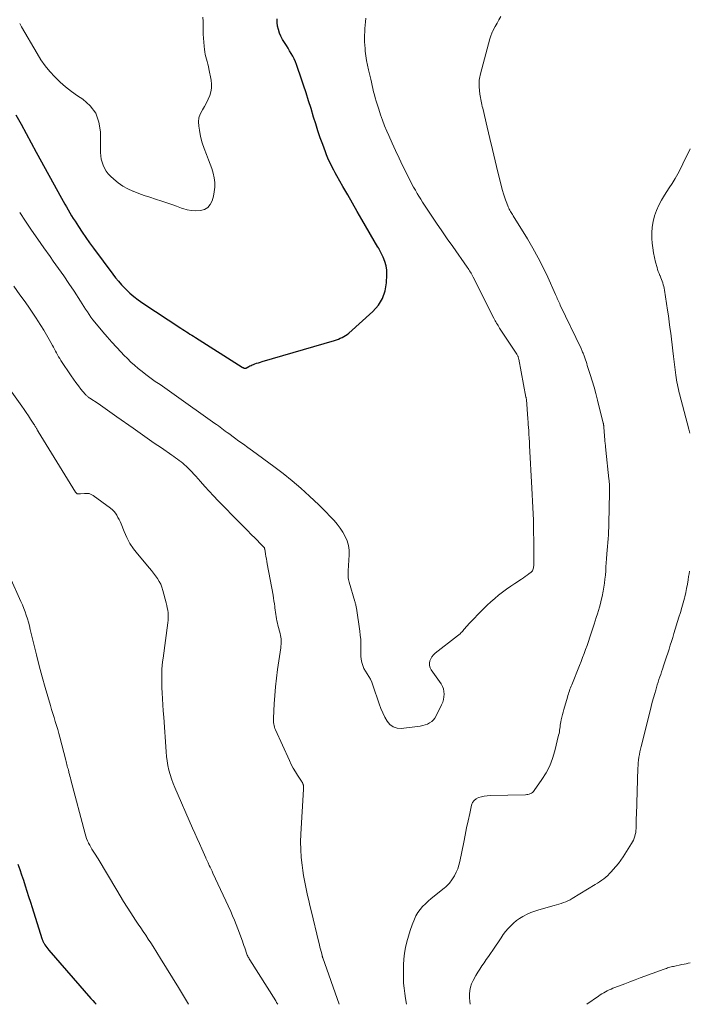
# Model space of a CAD drawing. Units: inches. Extents: x 1975000 to 1980043, y 540000 to 545000.
# Drawn here: x 1976617 to 1976752, y 540000 to 540199 of the extents above; entities that cross this region are included whole.
import ezdxf

# ---------------------------------------------------------------- set-up
doc = ezdxf.new("R2010")
doc.units = ezdxf.units.IN
doc.header["$LTSCALE"] = 100
doc.header["$MEASUREMENT"] = 0
doc.layers.add('CONTOUR INDEX', color=32, linetype='Continuous', lineweight=25)
doc.layers.add('CONTOUR INTERMEDIATE', color=40, linetype='Continuous', lineweight=15)

msp = doc.modelspace()

# ---------------------------------------------------------------- linework, layer by layer
at = {"layer": 'CONTOUR INDEX', "flags": 128}
for points, elevation in [([(1976616, 540179.56), (1976617.02, 540177.67), (1976618.05, 540175.79), (1976619.08, 540173.9), (1976620.1, 540172.02), (1976625.17, 540162.75), (1976625.49, 540162.15), (1976625.82, 540161.56), (1976626.16, 540160.97), (1976626.5, 540160.38), (1976626.84, 540159.8), (1976627.19, 540159.21), (1976627.55, 540158.64), (1976627.92, 540158.07), (1976628.62, 540157), (1976629.35, 540155.91), (1976630.09, 540154.82), (1976630.85, 540153.75), (1976631.62, 540152.68), (1976635.5, 540147.43), (1976636.08, 540146.69), (1976636.67, 540145.96), (1976637.3, 540145.26), (1976637.95, 540144.58), (1976638.17, 540144.35), (1976638.97, 540143.59), (1976639.8, 540142.87), (1976640.66, 540142.2), (1976641.56, 540141.57), (1976649.27, 540136.48), (1976649.63, 540136.24), (1976650, 540136.01), (1976650.36, 540135.78), (1976650.73, 540135.55), (1976651.09, 540135.32), (1976651.46, 540135.09), (1976651.83, 540134.86), (1976652.19, 540134.63), (1976661.62, 540128.63), (1976661.71, 540128.58), (1976661.79, 540128.53), (1976661.89, 540128.49), (1976661.98, 540128.45), (1976662.01, 540128.44), (1976662.09, 540128.42), (1976662.17, 540128.41), (1976662.25, 540128.41), (1976662.34, 540128.43), (1976662.42, 540128.45), (1976662.5, 540128.48), (1976662.58, 540128.52), (1976662.65, 540128.56), (1976662.95, 540128.74), (1976663.18, 540128.87), (1976663.41, 540128.99), (1976663.65, 540129.09), (1976663.89, 540129.19), (1976664.15, 540129.28), (1976664.53, 540129.41), (1976664.91, 540129.53), (1976665.29, 540129.65), (1976665.67, 540129.77), (1976680.26, 540134.04), (1976680.64, 540134.16), (1976681.03, 540134.3), (1976681.4, 540134.45), (1976681.77, 540134.61), (1976682.13, 540134.79), (1976682.48, 540134.99), (1976682.8, 540135.23), (1976683.11, 540135.48), (1976688, 540139.87), (1976689.09, 540141.13), (1976689.95, 540142.5), (1976690.46, 540144.03), (1976690.74, 540145.68), (1976690.8, 540147.26), (1976690.77, 540148.19), (1976690.65, 540149.11), (1976690.39, 540149.99), (1976690.04, 540150.86), (1976689.25, 540152.46), (1976689.22, 540152.51), (1976689.19, 540152.56), (1976689.16, 540152.62), (1976689.13, 540152.67), (1976689.1, 540152.72), (1976689.07, 540152.77), (1976689.04, 540152.83), (1976689.01, 540152.88), (1976685.77, 540158.41), (1976684.81, 540160.07), (1976683.85, 540161.73), (1976682.9, 540163.4), (1976681.95, 540165.07), (1976680.73, 540167.25), (1976680.4, 540167.84), (1976680.08, 540168.43), (1976679.77, 540169.03), (1976679.47, 540169.63), (1976679.17, 540170.24), (1976678.9, 540170.85), (1976678.64, 540171.47), (1976678.4, 540172.1), (1976677.87, 540173.58), (1976677.38, 540174.95), (1976676.91, 540176.33), (1976676.46, 540177.72), (1976676.03, 540179.11), (1976675.51, 540180.82), (1976675.01, 540182.41), (1976674.51, 540183.99), (1976673.99, 540185.58), (1976673.47, 540187.16), (1976672.8, 540189.13), (1976672.58, 540189.71), (1976672.35, 540190.29), (1976672.09, 540190.86), (1976671.81, 540191.41), (1976671.5, 540191.96), (1976671.19, 540192.5), (1976670.87, 540193.04), (1976670.54, 540193.57), (1976669.77, 540194.78), (1976669.42, 540195.42), (1976669.13, 540196.09), (1976668.92, 540196.78), (1976668.77, 540197.5), (1976668.69, 540198.23), (1976668.65, 540198.97)], 920), ([(1976616.36, 540028.31), (1976616.75, 540027.23), (1976617.13, 540026.14), (1976617.5, 540025.04), (1976617.85, 540023.94), (1976618.2, 540022.84), (1976618.55, 540021.74), (1976618.9, 540020.64), (1976619.25, 540019.54), (1976621.23, 540013.27), (1976621.27, 540013.16), (1976621.31, 540013.05), (1976621.35, 540012.94), (1976621.39, 540012.83), (1976621.44, 540012.72), (1976621.49, 540012.62), (1976621.54, 540012.51), (1976621.6, 540012.41), (1976621.83, 540012.04), (1976622.02, 540011.76), (1976622.21, 540011.48), (1976622.41, 540011.22), (1976622.63, 540010.96), (1976631.11, 540001.2), (1976631.51, 540000.74), (1976631.9, 540000.29), (1976632.15, 540000)], 940)]:
    msp.add_lwpolyline(points, dxfattribs=dict(at, elevation=elevation))
at = {"layer": 'CONTOUR INTERMEDIATE', "flags": 128}
for points, elevation in [([(1976616.74, 540197.98), (1976617.11, 540197.33), (1976620.25, 540191.94), (1976621.04, 540190.69), (1976621.9, 540189.47), (1976622.83, 540188.32), (1976623.83, 540187.21), (1976624.89, 540186.17), (1976626.01, 540185.19), (1976627.18, 540184.28), (1976628.4, 540183.42), (1976629.45, 540182.73), (1976630.93, 540181.4), (1976632.07, 540179.89), (1976632.71, 540178.11), (1976633.03, 540176.15), (1976633.05, 540171.97), (1976633.09, 540171.31), (1976633.19, 540170.65), (1976633.35, 540170.01), (1976633.57, 540169.38), (1976633.86, 540168.78), (1976634.2, 540168.21), (1976634.61, 540167.69), (1976635.06, 540167.21), (1976635.75, 540166.55), (1976636.62, 540165.82), (1976637.54, 540165.16), (1976638.53, 540164.62), (1976639.57, 540164.15), (1976639.65, 540164.13), (1976640.76, 540163.71), (1976641.88, 540163.31), (1976643.01, 540162.93), (1976644.14, 540162.55), (1976645.41, 540162.14), (1976646.41, 540161.8), (1976647.4, 540161.46), (1976648.4, 540161.11), (1976649.39, 540160.75), (1976649.62, 540160.67), (1976650.5, 540160.41), (1976651.39, 540160.24), (1976652.29, 540160.2), (1976653.2, 540160.23), (1976654, 540160.48), (1976654.68, 540160.87), (1976655.18, 540161.48), (1976655.55, 540162.23), (1976655.81, 540163.13), (1976656, 540164.05), (1976656.11, 540164.98), (1976656.08, 540165.92), (1976655.97, 540166.86), (1976655.76, 540167.8), (1976655.5, 540168.72), (1976655.19, 540169.62), (1976654.85, 540170.51), (1976654.41, 540171.54), (1976653.95, 540172.74), (1976653.54, 540173.95), (1976653.24, 540175.2), (1976652.99, 540176.46), (1976652.86, 540177.28), (1976652.82, 540178.13), (1976652.91, 540178.94), (1976653.17, 540179.72), (1976653.56, 540180.47), (1976653.63, 540180.58), (1976654.05, 540181.26), (1976654.45, 540181.97), (1976654.79, 540182.7), (1976655.1, 540183.44), (1976655.32, 540184.21), (1976655.45, 540184.98), (1976655.45, 540185.76), (1976655.37, 540186.55), (1976654.91, 540188.83), (1976654.81, 540189.33), (1976654.69, 540189.82), (1976654.56, 540190.31), (1976654.42, 540190.8), (1976654.29, 540191.29), (1976654.17, 540191.78), (1976654.09, 540192.28), (1976654.01, 540192.78), (1976653.94, 540193.41), (1976653.86, 540194.23), (1976653.8, 540195.05), (1976653.77, 540195.87), (1976653.75, 540196.7), (1976653.75, 540196.75), (1976653.74, 540197.59), (1976653.73, 540198.44), (1976653.71, 540199.28)], 916), ([(1976616.74, 540159.86), (1976617.93, 540158.07), (1976619.15, 540156.27), (1976620.38, 540154.49), (1976621.62, 540152.72), (1976622.88, 540150.96), (1976623.52, 540150.06), (1976624.6, 540148.56), (1976625.65, 540147.04), (1976626.68, 540145.5), (1976627.7, 540143.96), (1976629.01, 540141.93), (1976629.36, 540141.39), (1976629.71, 540140.85), (1976630.05, 540140.31), (1976630.4, 540139.77), (1976630.75, 540139.24), (1976631.12, 540138.71), (1976631.5, 540138.2), (1976631.9, 540137.7), (1976633.49, 540135.78), (1976634.39, 540134.72), (1976635.31, 540133.67), (1976636.25, 540132.64), (1976637.21, 540131.63), (1976637.77, 540131.06), (1976638.47, 540130.36), (1976639.18, 540129.67), (1976639.92, 540129.01), (1976640.67, 540128.36), (1976641.44, 540127.74), (1976642.22, 540127.13), (1976643.02, 540126.53), (1976643.82, 540125.96), (1976644.1, 540125.76), (1976645.06, 540125.1), (1976646.01, 540124.43), (1976646.96, 540123.77), (1976647.91, 540123.1), (1976656.12, 540117.28), (1976656.47, 540117.03), (1976656.82, 540116.77), (1976657.17, 540116.51), (1976657.52, 540116.25), (1976657.87, 540115.99), (1976658.21, 540115.73), (1976658.56, 540115.47), (1976658.91, 540115.21), (1976660.04, 540114.39), (1976660.95, 540113.72), (1976661.86, 540113.05), (1976662.78, 540112.39), (1976663.69, 540111.72), (1976668, 540108.58), (1976669.87, 540107.16), (1976671.7, 540105.7), (1976673.47, 540104.17), (1976675.21, 540102.59), (1976677.07, 540100.83), (1976677.84, 540100.09), (1976678.59, 540099.34), (1976679.33, 540098.57), (1976680.05, 540097.79), (1976680.15, 540097.68), (1976680.78, 540096.93), (1976681.38, 540096.14), (1976681.92, 540095.32), (1976682.41, 540094.46), (1976682.8, 540093.57), (1976683.08, 540092.65), (1976683.21, 540091.7), (1976683.23, 540090.73), (1976683.03, 540087.51), (1976683.02, 540087.22), (1976683.01, 540086.93), (1976683.01, 540086.64), (1976683.01, 540086.35), (1976683.03, 540086.07), (1976683.06, 540085.78), (1976683.12, 540085.5), (1976683.19, 540085.22), (1976684.33, 540081.34), (1976684.38, 540081.18), (1976684.42, 540081.01), (1976684.47, 540080.85), (1976684.52, 540080.68), (1976684.57, 540080.51), (1976684.61, 540080.34), (1976684.64, 540080.17), (1976684.67, 540080), (1976685.35, 540075.34), (1976685.45, 540074.5), (1976685.52, 540073.66), (1976685.54, 540072.82), (1976685.53, 540071.97), (1976685.52, 540071.57), (1976685.52, 540070.93), (1976685.55, 540070.29), (1976685.64, 540069.65), (1976685.76, 540069.02), (1976685.94, 540068.4), (1976686.17, 540067.81), (1976686.47, 540067.25), (1976686.81, 540066.71), (1976687.17, 540066.18), (1976687.49, 540065.62), (1976687.75, 540065.04), (1976687.99, 540064.44), (1976689.28, 540060.63), (1976689.61, 540059.73), (1976689.98, 540058.85), (1976690.4, 540057.99), (1976690.85, 540057.15), (1976691.42, 540056.49), (1976692.07, 540056), (1976692.85, 540055.77), (1976693.72, 540055.71), (1976697.54, 540056.17), (1976698.04, 540056.26), (1976698.52, 540056.39), (1976698.98, 540056.57), (1976699.43, 540056.8), (1976699.84, 540057.08), (1976700.2, 540057.41), (1976700.5, 540057.79), (1976700.76, 540058.22), (1976701.85, 540060.48), (1976702.06, 540060.99), (1976702.22, 540061.52), (1976702.32, 540062.07), (1976702.36, 540062.62), (1976702.31, 540063.17), (1976702.21, 540063.69), (1976702, 540064.19), (1976701.73, 540064.67), (1976699.74, 540067.53), (1976699.53, 540067.95), (1976699.4, 540068.39), (1976699.39, 540068.84), (1976699.46, 540069.31), (1976699.65, 540069.76), (1976699.88, 540070.17), (1976700.19, 540070.54), (1976700.55, 540070.87), (1976705.08, 540074.37), (1976705.33, 540074.58), (1976705.58, 540074.8), (1976705.82, 540075.04), (1976706.05, 540075.29), (1976706.22, 540075.49), (1976706.36, 540075.64), (1976706.49, 540075.8), (1976706.62, 540075.95), (1976706.75, 540076.11), (1976706.88, 540076.27), (1976707.02, 540076.42), (1976707.16, 540076.57), (1976707.3, 540076.72), (1976710.32, 540079.84), (1976711.05, 540080.55), (1976711.78, 540081.25), (1976712.55, 540081.92), (1976713.33, 540082.57), (1976714.13, 540083.2), (1976714.94, 540083.81), (1976715.78, 540084.39), (1976716.62, 540084.96), (1976717.93, 540085.8), (1976718.33, 540086.07), (1976718.71, 540086.34), (1976719.09, 540086.62), (1976719.47, 540086.91), (1976719.89, 540087.25), (1976720.03, 540087.39), (1976720.15, 540087.54), (1976720.24, 540087.71), (1976720.32, 540087.9), (1976720.36, 540088.09), (1976720.4, 540088.29), (1976720.42, 540088.49), (1976720.42, 540088.69), (1976720.42, 540093.86), (1976720.41, 540095.16), (1976720.39, 540096.45), (1976720.35, 540097.74), (1976720.29, 540099.03), (1976720.22, 540100.32), (1976720.16, 540101.6), (1976720.09, 540102.89), (1976720.02, 540104.18), (1976719.58, 540112.79), (1976719.54, 540113.55), (1976719.5, 540114.31), (1976719.46, 540115.07), (1976719.41, 540115.83), (1976719.33, 540117.07), (1976719.32, 540117.21), (1976719.31, 540117.35), (1976719.3, 540117.5), (1976719.29, 540117.64), (1976719.28, 540117.78), (1976719.27, 540117.92), (1976719.26, 540118.06), (1976719.25, 540118.21), (1976718.95, 540122.09), (1976718.95, 540122.12), (1976718.95, 540122.14), (1976718.94, 540122.16), (1976718.94, 540122.18), (1976718.92, 540122.27), (1976718.92, 540122.29), (1976718.91, 540122.32), (1976718.91, 540122.34), (1976718.9, 540122.36), (1976718.88, 540122.45), (1976718.88, 540122.47), (1976718.87, 540122.49), (1976718.87, 540122.52), (1976718.86, 540122.54), (1976717.41, 540130.25), (1976717.38, 540130.38), (1976717.34, 540130.5), (1976717.3, 540130.63), (1976717.26, 540130.75), (1976717.2, 540130.88), (1976717.14, 540130.99), (1976717.08, 540131.11), (1976717.01, 540131.22), (1976713.54, 540136.53), (1976713.39, 540136.77), (1976713.24, 540137.01), (1976713.09, 540137.25), (1976712.95, 540137.5), (1976712.81, 540137.75), (1976712.67, 540138), (1976712.54, 540138.25), (1976712.41, 540138.51), (1976708.22, 540146.83), (1976708.08, 540147.09), (1976707.95, 540147.34), (1976707.8, 540147.59), (1976707.65, 540147.84), (1976707.5, 540148.09), (1976707.34, 540148.33), (1976707.18, 540148.57), (1976707.01, 540148.81), (1976704.08, 540152.96), (1976702.99, 540154.54), (1976701.89, 540156.12), (1976700.82, 540157.71), (1976699.75, 540159.31), (1976698.41, 540161.34), (1976698.02, 540161.93), (1976697.64, 540162.52), (1976697.27, 540163.12), (1976696.9, 540163.72), (1976696.55, 540164.33), (1976696.2, 540164.94), (1976695.87, 540165.57), (1976695.55, 540166.19), (1976693.99, 540169.35), (1976693.27, 540170.85), (1976692.56, 540172.36), (1976691.87, 540173.88), (1976691.19, 540175.4), (1976690.81, 540176.28), (1976690.35, 540177.38), (1976689.92, 540178.48), (1976689.52, 540179.6), (1976689.15, 540180.72), (1976688.83, 540181.74), (1976688.64, 540182.36), (1976688.46, 540182.99), (1976688.3, 540183.61), (1976688.14, 540184.24), (1976687.99, 540184.88), (1976687.84, 540185.51), (1976687.69, 540186.14), (1976687.54, 540186.77), (1976687.08, 540188.67), (1976686.88, 540189.6), (1976686.7, 540190.53), (1976686.56, 540191.48), (1976686.46, 540192.42), (1976686.4, 540192.99), (1976686.35, 540193.66), (1976686.32, 540194.32), (1976686.31, 540194.99), (1976686.32, 540195.66), (1976686.34, 540196.33), (1976686.37, 540197), (1976686.42, 540197.67), (1976686.47, 540198.33), (1976686.53, 540199.07)], 924), ([(1976694.79, 540000), (1976694.57, 540001.17), (1976694.4, 540002.21), (1976694.26, 540003.26), (1976694.19, 540004.3), (1976694.15, 540005.36), (1976694.13, 540006.78), (1976694.16, 540007.96), (1976694.24, 540009.14), (1976694.39, 540010.31), (1976694.59, 540011.48), (1976694.86, 540012.63), (1976695.16, 540013.78), (1976695.52, 540014.9), (1976695.91, 540016.02), (1976696.36, 540017.19), (1976696.67, 540017.89), (1976697.05, 540018.56), (1976697.5, 540019.17), (1976698.01, 540019.75), (1976698.57, 540020.29), (1976699.15, 540020.82), (1976699.73, 540021.33), (1976700.34, 540021.83), (1976702.41, 540023.49), (1976702.63, 540023.67), (1976702.84, 540023.85), (1976703.04, 540024.05), (1976703.23, 540024.25), (1976703.42, 540024.46), (1976703.59, 540024.67), (1976703.75, 540024.9), (1976703.91, 540025.13), (1976704.42, 540025.97), (1976704.78, 540026.65), (1976705.1, 540027.34), (1976705.33, 540028.07), (1976705.52, 540028.81), (1976706.3, 540032.73), (1976706.59, 540034.17), (1976706.89, 540035.62), (1976707.2, 540037.06), (1976707.51, 540038.51), (1976707.89, 540040.23), (1976708.1, 540040.74), (1976708.39, 540041.17), (1976708.8, 540041.5), (1976709.29, 540041.75), (1976709.86, 540041.9), (1976710.44, 540042.02), (1976711.03, 540042.09), (1976711.62, 540042.13), (1976718.77, 540042.32), (1976719.02, 540042.34), (1976719.27, 540042.38), (1976719.52, 540042.45), (1976719.76, 540042.53), (1976719.98, 540042.65), (1976720.19, 540042.79), (1976720.37, 540042.96), (1976720.53, 540043.16), (1976722.09, 540045.38), (1976722.94, 540046.75), (1976723.67, 540048.16), (1976724.24, 540049.65), (1976724.7, 540051.18), (1976725.45, 540054.32), (1976725.53, 540054.66), (1976725.59, 540054.99), (1976725.65, 540055.34), (1976725.69, 540055.68), (1976725.74, 540056.02), (1976725.78, 540056.36), (1976725.84, 540056.7), (1976725.91, 540057.04), (1976725.98, 540057.43), (1976726.1, 540057.96), (1976726.22, 540058.48), (1976726.35, 540059.01), (1976726.5, 540059.53), (1976727.22, 540062.04), (1976727.32, 540062.35), (1976727.42, 540062.66), (1976727.52, 540062.98), (1976727.63, 540063.29), (1976727.74, 540063.59), (1976727.86, 540063.9), (1976727.98, 540064.21), (1976728.1, 540064.51), (1976729.66, 540068.4), (1976729.97, 540069.21), (1976730.29, 540070.01), (1976730.59, 540070.82), (1976730.89, 540071.64), (1976731.19, 540072.45), (1976731.47, 540073.27), (1976731.75, 540074.09), (1976732.02, 540074.91), (1976732.61, 540076.72), (1976732.83, 540077.42), (1976733.05, 540078.11), (1976733.27, 540078.8), (1976733.48, 540079.49), (1976733.69, 540080.19), (1976733.88, 540080.89), (1976734.05, 540081.59), (1976734.21, 540082.3), (1976734.43, 540083.39), (1976734.58, 540084.2), (1976734.71, 540085.01), (1976734.8, 540085.83), (1976734.88, 540086.65), (1976734.94, 540087.48), (1976735, 540088.3), (1976735.06, 540089.12), (1976735.13, 540089.95), (1976735.2, 540090.93), (1976735.26, 540091.69), (1976735.32, 540092.45), (1976735.38, 540093.22), (1976735.43, 540093.98), (1976735.48, 540094.75), (1976735.53, 540095.51), (1976735.56, 540096.28), (1976735.58, 540097.04), (1976735.71, 540103.35), (1976735.71, 540103.7), (1976735.71, 540104.04), (1976735.71, 540104.38), (1976735.7, 540104.72), (1976735.68, 540105.06), (1976735.66, 540105.41), (1976735.63, 540105.75), (1976735.6, 540106.09), (1976734.98, 540111.87), (1976734.95, 540112.12), (1976734.93, 540112.37), (1976734.9, 540112.62), (1976734.87, 540112.87), (1976734.85, 540113.12), (1976734.83, 540113.37), (1976734.8, 540113.62), (1976734.78, 540113.87), (1976734.57, 540116.54), (1976734.56, 540116.64), (1976734.55, 540116.74), (1976734.54, 540116.84), (1976734.52, 540116.93), (1976734.51, 540117.03), (1976734.49, 540117.13), (1976734.47, 540117.23), (1976734.45, 540117.32), (1976733.28, 540121.97), (1976732.94, 540123.28), (1976732.59, 540124.59), (1976732.21, 540125.89), (1976731.81, 540127.18), (1976731.23, 540128.99), (1976731.11, 540129.38), (1976730.98, 540129.76), (1976730.85, 540130.14), (1976730.72, 540130.52), (1976730.58, 540130.9), (1976730.51, 540131.09), (1976730.44, 540131.28), (1976730.37, 540131.47), (1976730.29, 540131.65), (1976730.21, 540131.84), (1976730.13, 540132.03), (1976730.05, 540132.21), (1976729.97, 540132.39), (1976725.79, 540141.13), (1976725.66, 540141.4), (1976725.54, 540141.67), (1976725.42, 540141.94), (1976725.3, 540142.21), (1976725.18, 540142.48), (1976725.06, 540142.75), (1976724.94, 540143.02), (1976724.82, 540143.29), (1976723.25, 540146.77), (1976722.31, 540148.76), (1976721.32, 540150.72), (1976720.25, 540152.64), (1976719.14, 540154.54), (1976716.3, 540159.2), (1976716.16, 540159.42), (1976716.03, 540159.64), (1976715.89, 540159.86), (1976715.76, 540160.08), (1976715.63, 540160.3), (1976715.5, 540160.53), (1976715.39, 540160.76), (1976715.29, 540161), (1976714.98, 540161.76), (1976714.74, 540162.38), (1976714.52, 540163.01), (1976714.32, 540163.65), (1976714.15, 540164.3), (1976713.21, 540168.01), (1976712.65, 540170.27), (1976712.09, 540172.54), (1976711.55, 540174.81), (1976711.02, 540177.08), (1976710.13, 540180.92), (1976710.05, 540181.27), (1976709.97, 540181.63), (1976709.88, 540181.98), (1976709.8, 540182.34), (1976709.73, 540182.69), (1976709.66, 540183.05), (1976709.61, 540183.41), (1976709.57, 540183.77), (1976709.43, 540185.24), (1976709.41, 540185.57), (1976709.41, 540185.9), (1976709.42, 540186.23), (1976709.44, 540186.55), (1976709.48, 540186.88), (1976709.54, 540187.21), (1976709.6, 540187.53), (1976709.68, 540187.85), (1976711.57, 540194.92), (1976711.62, 540195.11), (1976711.68, 540195.31), (1976711.74, 540195.5), (1976711.81, 540195.69), (1976711.89, 540195.88), (1976711.96, 540196.06), (1976712.05, 540196.24), (1976712.14, 540196.42), (1976712.66, 540197.43), (1976713.02, 540198.1), (1976713.39, 540198.78), (1976713.77, 540199.44)], 928), ([(1976751.94, 540115.31), (1976751.73, 540116.11), (1976749.82, 540123.27), (1976749.71, 540123.74), (1976749.6, 540124.2), (1976749.49, 540124.66), (1976749.4, 540125.13), (1976749.31, 540125.6), (1976749.23, 540126.07), (1976749.16, 540126.54), (1976749.1, 540127.01), (1976748.64, 540130.77), (1976748.5, 540131.94), (1976748.35, 540133.12), (1976748.21, 540134.29), (1976748.06, 540135.46), (1976747.9, 540136.64), (1976747.74, 540137.81), (1976747.58, 540138.98), (1976747.4, 540140.15), (1976746.79, 540144.18), (1976746.73, 540144.55), (1976746.65, 540144.92), (1976746.56, 540145.28), (1976746.45, 540145.64), (1976746.33, 540145.99), (1976746.21, 540146.35), (1976746.07, 540146.69), (1976745.92, 540147.04), (1976745.87, 540147.14), (1976745.71, 540147.54), (1976745.55, 540147.94), (1976745.42, 540148.35), (1976745.29, 540148.76), (1976745.01, 540149.82), (1976744.78, 540150.78), (1976744.58, 540151.74), (1976744.44, 540152.7), (1976744.33, 540153.68), (1976744.26, 540154.58), (1976744.23, 540155.75), (1976744.3, 540156.9), (1976744.5, 540158.04), (1976744.8, 540159.17), (1976745.21, 540160.27), (1976745.67, 540161.34), (1976746.22, 540162.37), (1976746.83, 540163.38), (1976747.76, 540164.8), (1976748.36, 540165.74), (1976748.94, 540166.69), (1976749.48, 540167.67), (1976750, 540168.66), (1976750.5, 540169.66), (1976751, 540170.66), (1976751.48, 540171.67), (1976751.95, 540172.68)], 932), ([(1976615.54, 540145), (1976616.78, 540143.26), (1976617.62, 540142.09), (1976618.44, 540140.91), (1976619.25, 540139.72), (1976620.05, 540138.52), (1976620.43, 540137.96), (1976621.03, 540137.03), (1976621.6, 540136.1), (1976622.16, 540135.15), (1976622.7, 540134.19), (1976623.33, 540133.03), (1976623.54, 540132.64), (1976623.75, 540132.26), (1976623.96, 540131.87), (1976624.16, 540131.49), (1976624.38, 540131.1), (1976624.59, 540130.72), (1976624.82, 540130.35), (1976625.06, 540129.98), (1976627.12, 540126.86), (1976627.59, 540126.18), (1976628.07, 540125.51), (1976628.58, 540124.85), (1976629.1, 540124.21), (1976629.96, 540123.16), (1976630.06, 540123.05), (1976630.17, 540122.94), (1976630.27, 540122.84), (1976630.39, 540122.74), (1976630.5, 540122.65), (1976630.62, 540122.56), (1976630.74, 540122.47), (1976630.87, 540122.39), (1976632.55, 540121.26), (1976633.51, 540120.61), (1976634.47, 540119.95), (1976635.42, 540119.29), (1976636.37, 540118.62), (1976639.6, 540116.31), (1976641.02, 540115.3), (1976642.45, 540114.3), (1976643.88, 540113.3), (1976645.32, 540112.31), (1976647.46, 540110.86), (1976647.83, 540110.6), (1976648.2, 540110.34), (1976648.57, 540110.07), (1976648.94, 540109.8), (1976649.3, 540109.52), (1976649.65, 540109.24), (1976649.99, 540108.94), (1976650.33, 540108.63), (1976650.57, 540108.39), (1976651.01, 540107.96), (1976651.45, 540107.51), (1976651.87, 540107.05), (1976652.29, 540106.59), (1976653.19, 540105.54), (1976654.06, 540104.55), (1976654.95, 540103.58), (1976655.85, 540102.62), (1976656.76, 540101.67), (1976661.15, 540097.21), (1976661.92, 540096.43), (1976662.69, 540095.65), (1976663.46, 540094.86), (1976664.22, 540094.08), (1976665.59, 540092.69), (1976665.67, 540092.6), (1976665.76, 540092.51), (1976665.84, 540092.42), (1976665.92, 540092.33), (1976666.09, 540092.14), (1976666.13, 540092.06), (1976666.15, 540091.94), (1976666.15, 540091.92), (1976666.16, 540091.91), (1976666.16, 540091.89), (1976666.16, 540091.87), (1976666.33, 540090.91), (1976666.42, 540090.41), (1976666.51, 540089.91), (1976666.6, 540089.41), (1976666.69, 540088.91), (1976667.84, 540082.57), (1976667.93, 540082), (1976668.02, 540081.43), (1976668.11, 540080.86), (1976668.18, 540080.28), (1976668.21, 540080.02), (1976668.27, 540079.58), (1976668.33, 540079.14), (1976668.4, 540078.7), (1976668.46, 540078.26), (1976668.54, 540077.82), (1976668.63, 540077.39), (1976668.73, 540076.96), (1976668.84, 540076.52), (1976669.3, 540074.83), (1976669.38, 540074.48), (1976669.44, 540074.12), (1976669.47, 540073.76), (1976669.49, 540073.4), (1976669.49, 540073.04), (1976669.47, 540072.68), (1976669.44, 540072.32), (1976669.39, 540071.96), (1976668.76, 540067.56), (1976668.54, 540065.83), (1976668.35, 540064.11), (1976668.2, 540062.37), (1976668.09, 540060.64), (1976667.93, 540057.77), (1976667.93, 540057.47), (1976667.93, 540057.17), (1976667.96, 540056.87), (1976668, 540056.56), (1976668.06, 540056.27), (1976668.13, 540055.98), (1976668.23, 540055.69), (1976668.34, 540055.41), (1976671.15, 540049.2), (1976671.52, 540048.43), (1976671.92, 540047.68), (1976672.35, 540046.94), (1976672.81, 540046.23), (1976673.59, 540045.08), (1976673.68, 540044.94), (1976673.76, 540044.8), (1976673.82, 540044.66), (1976673.88, 540044.51), (1976673.9, 540044.46), (1976673.94, 540044.34), (1976673.97, 540044.21), (1976673.98, 540044.08), (1976673.99, 540043.95), (1976673.99, 540043.82), (1976673.98, 540043.68), (1976673.98, 540043.55), (1976673.97, 540043.42), (1976673.45, 540034.36), (1976673.4, 540032.79), (1976673.42, 540031.22), (1976673.53, 540029.65), (1976673.71, 540028.09), (1976673.86, 540027), (1976674.02, 540025.99), (1976674.19, 540024.98), (1976674.38, 540023.97), (1976674.59, 540022.97), (1976674.81, 540021.97), (1976675.04, 540020.97), (1976675.27, 540019.97), (1976675.51, 540018.97), (1976677.09, 540012.45), (1976677.2, 540012.01), (1976677.31, 540011.56), (1976677.42, 540011.12), (1976677.53, 540010.67), (1976677.73, 540009.91), (1976677.74, 540009.85), (1976677.76, 540009.78), (1976677.77, 540009.72), (1976677.79, 540009.65), (1976677.81, 540009.58), (1976677.82, 540009.52), (1976677.84, 540009.46), (1976677.86, 540009.39), (1976681.17, 540000)], 928), ([(1976612.81, 540126.88), (1976617.18, 540120.75), (1976617.63, 540120.11), (1976618.08, 540119.46), (1976618.52, 540118.8), (1976618.95, 540118.14), (1976619.6, 540117.13), (1976619.7, 540116.97), (1976619.8, 540116.81), (1976619.89, 540116.65), (1976619.98, 540116.49), (1976620.06, 540116.35), (1976620.12, 540116.26), (1976620.17, 540116.17), (1976620.22, 540116.08), (1976620.27, 540115.99), (1976620.32, 540115.9), (1976620.38, 540115.81), (1976620.43, 540115.72), (1976620.48, 540115.63), (1976628.03, 540103.38), (1976628.07, 540103.31), (1976628.12, 540103.25), (1976628.17, 540103.19), (1976628.23, 540103.14), (1976628.29, 540103.09), (1976628.36, 540103.06), (1976628.43, 540103.04), (1976628.5, 540103.03), (1976628.59, 540103.03), (1976628.7, 540103.03), (1976628.81, 540103.04), (1976628.92, 540103.05), (1976629.03, 540103.06), (1976629.79, 540103.15), (1976630.27, 540103.15), (1976630.73, 540103.09), (1976631.17, 540102.92), (1976631.58, 540102.69), (1976635.07, 540100.15), (1976635.44, 540099.84), (1976635.78, 540099.51), (1976636.07, 540099.14), (1976636.34, 540098.74), (1976636.57, 540098.31), (1976636.79, 540097.88), (1976636.99, 540097.44), (1976637.18, 540096.99), (1976637.81, 540095.42), (1976638.36, 540094.22), (1976638.98, 540093.06), (1976639.71, 540091.96), (1976640.52, 540090.91), (1976642.91, 540088.07), (1976643.33, 540087.56), (1976643.75, 540087.03), (1976644.15, 540086.5), (1976644.54, 540085.96), (1976644.89, 540085.39), (1976645.2, 540084.81), (1976645.44, 540084.2), (1976645.64, 540083.57), (1976646.31, 540081.02), (1976646.42, 540080.53), (1976646.52, 540080.03), (1976646.6, 540079.54), (1976646.66, 540079.03), (1976646.7, 540078.53), (1976646.71, 540078.03), (1976646.68, 540077.53), (1976646.63, 540077.03), (1976645.65, 540069.89), (1976645.56, 540069.14), (1976645.49, 540068.39), (1976645.44, 540067.64), (1976645.4, 540066.88), (1976645.39, 540066.13), (1976645.39, 540065.37), (1976645.41, 540064.62), (1976645.44, 540063.86), (1976645.49, 540062.91), (1976645.56, 540061.68), (1976645.64, 540060.46), (1976645.71, 540059.23), (1976645.79, 540058), (1976646.27, 540050.98), (1976646.35, 540050.05), (1976646.47, 540049.12), (1976646.64, 540048.2), (1976646.84, 540047.29), (1976647.09, 540046.38), (1976647.37, 540045.49), (1976647.69, 540044.61), (1976648.05, 540043.75), (1976651.63, 540035.55), (1976652.08, 540034.52), (1976652.54, 540033.48), (1976653, 540032.44), (1976653.46, 540031.41), (1976654.26, 540029.6), (1976654.32, 540029.47), (1976654.38, 540029.34), (1976654.44, 540029.21), (1976654.49, 540029.08), (1976654.55, 540028.95), (1976654.61, 540028.83), (1976654.67, 540028.7), (1976654.74, 540028.57), (1976654.99, 540028.05), (1976655.17, 540027.66), (1976655.36, 540027.27), (1976655.54, 540026.88), (1976655.72, 540026.49), (1976659.32, 540018.73), (1976659.7, 540017.87), (1976660.08, 540017), (1976660.43, 540016.12), (1976660.76, 540015.24), (1976661.68, 540012.73), (1976661.83, 540012.3), (1976661.98, 540011.87), (1976662.13, 540011.43), (1976662.27, 540011), (1976662.42, 540010.53), (1976662.48, 540010.33), (1976662.56, 540010.13), (1976662.64, 540009.93), (1976662.73, 540009.74), (1976662.83, 540009.54), (1976662.93, 540009.35), (1976663.04, 540009.17), (1976663.15, 540008.98), (1976668.38, 540000.68), (1976668.57, 540000.38), (1976668.75, 540000.08), (1976668.8, 540000)], 932), ([(1976614.73, 540086.28), (1976616.98, 540081.3), (1976617.28, 540080.63), (1976617.56, 540079.94), (1976617.82, 540079.25), (1976618.06, 540078.55), (1976618.29, 540077.84), (1976618.5, 540077.13), (1976618.69, 540076.42), (1976618.87, 540075.7), (1976619.58, 540072.72), (1976620.12, 540070.52), (1976620.68, 540068.32), (1976621.28, 540066.13), (1976621.9, 540063.94), (1976622.95, 540060.32), (1976623.19, 540059.52), (1976623.43, 540058.72), (1976623.68, 540057.92), (1976623.93, 540057.12), (1976624.17, 540056.31), (1976624.41, 540055.51), (1976624.64, 540054.7), (1976624.86, 540053.9), (1976626.06, 540049.28), (1976626.14, 540048.99), (1976626.21, 540048.7), (1976626.28, 540048.4), (1976626.35, 540048.11), (1976626.42, 540047.82), (1976626.5, 540047.53), (1976626.57, 540047.24), (1976626.64, 540046.95), (1976626.68, 540046.79), (1976626.77, 540046.42), (1976626.87, 540046.06), (1976626.96, 540045.69), (1976627.06, 540045.32), (1976629.95, 540034.4), (1976630.09, 540033.94), (1976630.25, 540033.48), (1976630.43, 540033.03), (1976630.63, 540032.58), (1976630.65, 540032.54), (1976630.86, 540032.13), (1976631.09, 540031.72), (1976631.32, 540031.32), (1976631.57, 540030.93), (1976631.82, 540030.54), (1976632.07, 540030.14), (1976632.32, 540029.75), (1976632.56, 540029.35), (1976636.31, 540023.02), (1976637, 540021.87), (1976637.71, 540020.73), (1976638.43, 540019.59), (1976639.16, 540018.46), (1976639.63, 540017.74), (1976640.13, 540016.98), (1976640.64, 540016.21), (1976641.15, 540015.46), (1976641.67, 540014.7), (1976642.18, 540013.94), (1976642.69, 540013.18), (1976643.19, 540012.41), (1976643.68, 540011.64), (1976645.15, 540009.27), (1976646.36, 540007.31), (1976647.57, 540005.34), (1976648.77, 540003.37), (1976649.96, 540001.39), (1976650.79, 540000)], 936), ([(1976707.61, 540000), (1976707.51, 540000.62), (1976707.46, 540001.34), (1976707.44, 540002.07), (1976707.51, 540002.79), (1976707.65, 540003.48), (1976707.89, 540004.16), (1976708.2, 540004.81), (1976708.76, 540005.79), (1976709.15, 540006.46), (1976709.55, 540007.11), (1976709.97, 540007.76), (1976710.4, 540008.39), (1976710.84, 540009.02), (1976711.28, 540009.66), (1976711.71, 540010.29), (1976712.15, 540010.93), (1976713.84, 540013.43), (1976714.29, 540014.06), (1976714.76, 540014.68), (1976715.26, 540015.28), (1976715.78, 540015.86), (1976716.33, 540016.4), (1976716.92, 540016.9), (1976717.55, 540017.34), (1976718.21, 540017.74), (1976718.33, 540017.8), (1976719.08, 540018.17), (1976719.85, 540018.51), (1976720.63, 540018.8), (1976721.44, 540019.06), (1976724.55, 540019.92), (1976725.02, 540020.06), (1976725.49, 540020.2), (1976725.95, 540020.36), (1976726.42, 540020.52), (1976726.87, 540020.7), (1976727.32, 540020.9), (1976727.75, 540021.12), (1976728.18, 540021.36), (1976732.84, 540024.19), (1976733.28, 540024.46), (1976733.71, 540024.75), (1976734.13, 540025.05), (1976734.55, 540025.36), (1976734.95, 540025.68), (1976735.34, 540026.02), (1976735.71, 540026.38), (1976736.07, 540026.76), (1976736.47, 540027.2), (1976737.01, 540027.82), (1976737.52, 540028.46), (1976738, 540029.12), (1976738.46, 540029.8), (1976740.17, 540032.46), (1976740.37, 540032.81), (1976740.55, 540033.17), (1976740.7, 540033.54), (1976740.82, 540033.92), (1976740.91, 540034.31), (1976740.99, 540034.71), (1976741.03, 540035.11), (1976741.06, 540035.51), (1976741.07, 540035.87), (1976741.08, 540036.46), (1976741.1, 540037.04), (1976741.12, 540037.63), (1976741.13, 540038.22), (1976741.43, 540047.64), (1976741.46, 540048.2), (1976741.5, 540048.75), (1976741.56, 540049.31), (1976741.64, 540049.86), (1976741.73, 540050.42), (1976741.84, 540050.97), (1976741.95, 540051.51), (1976742.08, 540052.06), (1976743.88, 540059.24), (1976744.11, 540060.12), (1976744.34, 540061.01), (1976744.58, 540061.88), (1976744.83, 540062.76), (1976745.03, 540063.45), (1976745.19, 540063.98), (1976745.35, 540064.51), (1976745.52, 540065.04), (1976745.69, 540065.56), (1976745.87, 540066.09), (1976746.04, 540066.61), (1976746.22, 540067.14), (1976746.39, 540067.66), (1976746.69, 540068.56), (1976746.94, 540069.34), (1976747.2, 540070.12), (1976747.45, 540070.91), (1976747.71, 540071.69), (1976747.96, 540072.48), (1976748.2, 540073.27), (1976748.45, 540074.05), (1976748.69, 540074.84), (1976749.72, 540078.17), (1976750.01, 540079.13), (1976750.29, 540080.09), (1976750.56, 540081.06), (1976750.81, 540082.02), (1976750.87, 540082.25), (1976751.08, 540083.11), (1976751.27, 540083.97), (1976751.43, 540084.84), (1976751.57, 540085.71), (1976751.67, 540086.36), (1976751.75, 540086.91), (1976751.82, 540087.46)], 932), ([(1976731.13, 540000), (1976733.5, 540001.67), (1976733.84, 540001.91), (1976734.19, 540002.13), (1976734.54, 540002.34), (1976734.9, 540002.54), (1976735.27, 540002.73), (1976735.65, 540002.9), (1976736.02, 540003.07), (1976736.41, 540003.23), (1976737.73, 540003.74), (1976738.77, 540004.15), (1976739.82, 540004.55), (1976740.87, 540004.94), (1976741.92, 540005.33), (1976746.73, 540007.09), (1976746.97, 540007.18), (1976747.2, 540007.26), (1976747.44, 540007.33), (1976747.67, 540007.41), (1976747.91, 540007.48), (1976748.15, 540007.54), (1976748.39, 540007.6), (1976748.63, 540007.66), (1976750.33, 540008.03), (1976750.74, 540008.11), (1976751.15, 540008.2), (1976751.56, 540008.29), (1976751.98, 540008.38)], 936)]:
    msp.add_lwpolyline(points, dxfattribs=dict(at, elevation=elevation))

doc.saveas('drawing.dxf')
